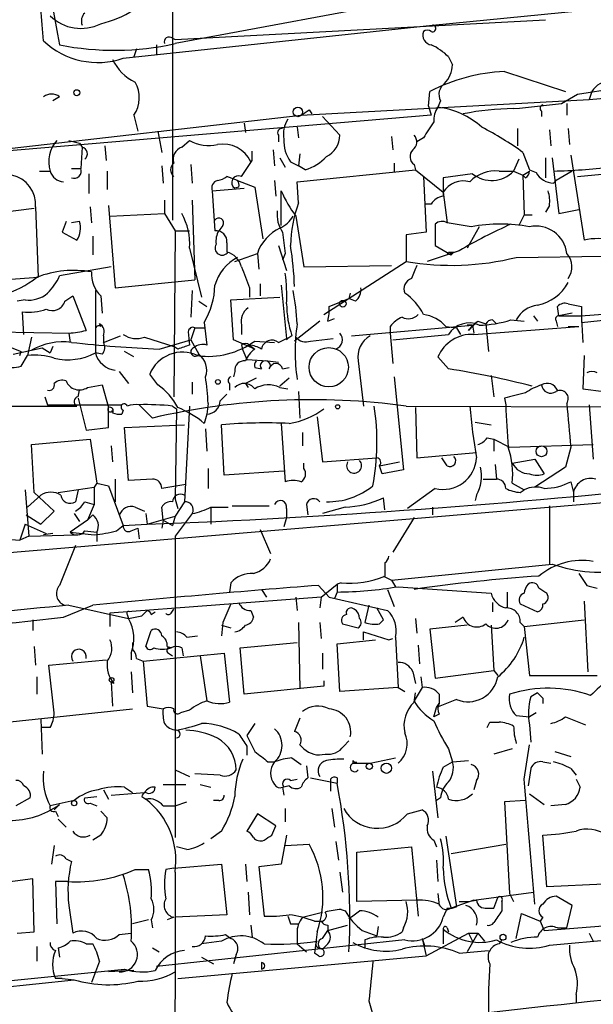
# Model space of a CAD drawing. Extents: x 4 to 132080, y -15095 to 884.
# Drawn here: x 803 to 839, y 678 to 741 of the extents above; entities that cross this region are included whole.
import ezdxf

# ---------------------------------------------------------------- set-up
doc = ezdxf.new("R2010")
doc.units = 0
doc.header["$MEASUREMENT"] = 0
doc.layers.add('MAIN', color=5, linetype='CONTINUOUS')

msp = doc.modelspace()

# ---------------------------------------------------------------- linework, layer by layer
at = {"layer": 'MAIN'}
for p, q in [((812.292, 756.686), (812.292, 728.1534)), ((833.374, 743.3087), (812.4613, 739.414)), ((828.8867, 740.5994), (855.1333, 743.1394)), ((812.4613, 739.668), (836.0833, 740.938)), ((809.1593, 738.4827), (828.8867, 740.5994)), ((812.292, 739.7527), (812.4613, 739.668)), ((810.006, 739.0754), (809.8367, 738.5674)), ((811.276, 739.3294), (811.276, 738.7367)), ((829.9027, 738.5674), (830.1567, 738.0594)), ((833.4587, 737.636), (837.3533, 736.366)), ((838.8773, 735.858), (852.7627, 737.0434)), ((838.1153, 736.1967), (841.502, 736.7047)), ((805.0953, 736.0274), (804.672, 735.7734)), ((820.5047, 734.842), (838.8773, 735.858)), ((828.6327, 735.4347), (828.7173, 736.366)), ((837.0993, 735.604), (838.1153, 736.1967)), ((839.0467, 736.366), (838.8773, 735.858)), ((821.0127, 735.1807), (821.182, 734.9267)), ((828.6327, 735.4347), (828.802, 734.842)), ((829.3947, 735.7734), (829.2253, 735.35)), ((837.438, 735.604), (837.438, 734.842)), ((828.802, 734.842), (796.7133, 732.1327)), ((796.7133, 732.1327), (820.5047, 734.842)), ((809.8367, 734.842), (810.0907, 733.826)), ((821.8593, 734.7574), (822.96, 733.572)), ((835.8293, 735.096), (835.8293, 734.7574)), ((816.864, 734.334), (816.9487, 733.7414)), ((820.2507, 734.08), (820.3353, 733.4027)), ((834.3053, 733.9954), (834.3053, 732.8947)), ((836.3373, 733.9107), (836.422, 732.8947)), ((837.5227, 733.9954), (837.6073, 732.9794)), ((811.3607, 733.826), (811.6147, 732.4714)), ((819.0653, 733.572), (819.0653, 733.1487)), ((826.262, 733.4874), (826.3467, 732.6407)), ((828.294, 733.4027), (827.8707, 733.1487)), ((806.3653, 733.064), (806.5347, 732.81)), ((806.5347, 732.81), (806.45, 731.4554)), ((807.974, 732.8947), (808.0587, 731.9634)), ((812.8847, 732.81), (813.3927, 733.2334)), ((817.372, 731.9634), (817.372, 732.556)), ((818.7267, 732.6407), (818.8113, 731.6247)), ((819.15, 732.1327), (819.4887, 731.54)), ((820.42, 732.3867), (820.3353, 731.6247)), ((834.39, 732.048), (834.0513, 731.286)), ((834.644, 732.4714), (835.0673, 731.3707)), ((836.0833, 732.1327), (836.0833, 730.8627)), ((836.5067, 732.1327), (836.93, 728.5767)), ((837.692, 732.302), (838.5387, 726.8834)), ((805.8573, 731.4554), (806.45, 731.4554)), ((811.6147, 731.6247), (811.6993, 730.524)), ((813.4773, 731.7094), (813.562, 730.524)), ((819.8273, 731.8787), (820.3353, 731.6247)), ((820.7587, 731.3707), (820.3353, 731.6247)), ((826.4313, 731.794), (826.4313, 731.2014)), ((827.7013, 731.7094), (827.786, 731.3707)), ((803.8253, 731.286), (804.5027, 731.286)), ((806.958, 731.1167), (806.958, 729.8467)), ((808.1433, 731.286), (808.1433, 730.1007)), ((816.4407, 730.6934), (815.7633, 730.9474)), ((820.2507, 730.6087), (827.786, 731.3707)), ((827.786, 731.3707), (829.564, 729.9314)), ((828.294, 730.9474), (828.4633, 727.3914)), ((831.4267, 731.1167), (829.564, 730.8627)), ((829.564, 730.8627), (829.564, 729.6774)), ((833.12, 731.286), (834.0513, 731.286)), ((834.0513, 731.286), (834.644, 731.032)), ((834.644, 731.032), (835.0673, 731.286)), ((834.8133, 730.8627), (834.644, 731.032)), ((834.644, 731.032), (834.7287, 728.492)), ((835.0673, 731.3707), (835.4907, 731.2014)), ((837.7767, 731.286), (836.7607, 730.6934)), ((838.1153, 730.9474), (842.6027, 731.3707)), ((814.832, 730.016), (816.864, 730.1854)), ((816.5253, 730.27), (816.2713, 730.1854)), ((816.4407, 730.6934), (817.5413, 730.27)), ((817.5413, 730.27), (818.0493, 726.968)), ((818.8113, 730.6934), (818.896, 729.6774)), ((820.3353, 729.254), (820.2507, 730.6087)), ((836.5913, 730.524), (836.7607, 730.6934)), ((814.832, 730.016), (815.0013, 727.476)), ((819.2347, 727.8147), (819.2347, 730.016)), ((829.564, 729.9314), (829.818, 727.984)), ((797.2213, 728.1534), (803.4867, 728.9154)), ((803.5713, 729), (803.7407, 724.5127)), ((807.0427, 729), (807.1273, 727.984)), ((808.228, 729.0847), (808.6513, 723.8354)), ((811.784, 729.4234), (811.784, 728.5767)), ((813.562, 729.4234), (813.7313, 724.3434)), ((828.802, 729.1694), (828.3787, 729.1694)), ((836.3373, 729.0847), (836.0833, 728.6614)), ((808.3127, 728.4074), (811.784, 728.5767)), ((811.784, 728.5767), (812.4613, 727.476)), ((820.166, 728.4074), (820.674, 725.19)), ((834.7287, 728.492), (834.39, 727.8147)), ((834.7287, 728.492), (835.2367, 728.492)), ((836.93, 728.5767), (838.2, 728.8307)), ((805.5187, 728.0687), (805.2647, 727.3914)), ((806.3653, 728.0687), (805.8573, 727.984)), ((815.5093, 727.8147), (815.2553, 727.476)), ((829.056, 727.8994), (829.056, 726.5447)), ((831.342, 727.73), (829.818, 727.984)), ((831.85, 727.73), (831.088, 726.3754)), ((805.2647, 727.3914), (806.196, 726.8834)), ((807.212, 727.1374), (807.212, 725.952)), ((812.4613, 727.476), (812.3767, 716.8927)), ((812.4613, 727.476), (813.3927, 727.476)), ((828.4633, 727.3914), (827.1933, 727.222)), ((827.1933, 727.222), (827.1933, 725.5287)), ((813.3927, 726.3754), (814.1547, 723.2427)), ((815.7633, 726.714), (815.7633, 726.1214)), ((819.0653, 726.5447), (819.5733, 724.936)), ((829.056, 726.5447), (830.072, 725.952)), ((816.2713, 725.5287), (817.7107, 726.0367)), ((817.7107, 726.0367), (817.7953, 725.0207)), ((819.4887, 726.0367), (819.3193, 725.6134)), ((830.58, 726.206), (828.548, 725.5287)), ((829.818, 726.0367), (830.072, 725.952)), ((830.2413, 726.1214), (830.072, 725.952)), ((834.2207, 725.7827), (839.8087, 725.8674)), ((808.3973, 725.19), (805.0953, 724.5974)), ((820.674, 725.19), (826.262, 725.2747)), ((821.944, 722.142), (827.1933, 725.5287)), ((799.9307, 724.2587), (803.7407, 724.5127)), ((808.6513, 723.8354), (813.7313, 724.3434)), ((817.88, 724.0894), (817.88, 723.3274)), ((819.2347, 724.0047), (819.5733, 720.618)), ((805.434, 722.9887), (805.942, 723.3274)), ((805.942, 723.3274), (806.7887, 721.126)), ((807.3813, 723.666), (807.3813, 719.6867)), ((807.72, 723.3274), (807.8047, 722.2267)), ((813.562, 723.666), (813.4773, 721.9727)), ((816.0173, 723.0734), (819.15, 723.2427)), ((817.2027, 723.8354), (817.2027, 723.2427)), ((823.6373, 723.4967), (823.5527, 723.158)), ((802.894, 723.0734), (802.386, 722.9887)), ((813.9853, 722.9887), (814.4933, 722.65)), ((816.1867, 720.5334), (816.0173, 723.0734)), ((822.2827, 722.65), (823.5527, 723.158)), ((823.976, 722.9887), (823.5527, 723.158)), ((836.93, 722.0574), (836.8453, 722.65)), ((837.5227, 722.8194), (838.3693, 722.65)), ((838.3693, 722.65), (838.3693, 721.634)), ((802.8093, 720.872), (802.7247, 722.3114)), ((835.3213, 722.0574), (835.5753, 721.7187)), ((837.7767, 722.2267), (836.93, 722.0574)), ((838.3693, 721.634), (844.6347, 722.3114)), ((807.72, 721.38), (807.6353, 721.5494)), ((814.324, 721.634), (814.4933, 720.1947)), ((816.6947, 721.4647), (816.6947, 720.872)), ((821.69, 721.7187), (820.0813, 720.4487)), ((822.198, 721.7187), (822.6213, 721.888)), ((823.722, 720.7874), (831.4267, 721.4647)), ((826.1773, 721.38), (826.1773, 720.9567)), ((829.7333, 721.38), (830.4107, 721.2954)), ((831.4267, 721.4647), (831.088, 721.4647)), ((831.4267, 721.4647), (831.1727, 721.126)), ((831.4267, 721.4647), (831.5113, 720.9567)), ((831.5113, 720.872), (838.2, 721.38)), ((831.7653, 721.7187), (832.2733, 721.5494)), ((832.2733, 721.5494), (832.4427, 719.7714)), ((832.6967, 721.8034), (832.9507, 721.5494)), ((833.882, 721.8034), (834.7287, 721.7187)), ((836.7607, 721.7187), (836.8453, 721.38)), ((837.5227, 721.38), (838.2, 721.38)), ((838.3693, 721.888), (838.454, 720.364)), ((800.608, 721.0414), (805.7727, 720.9567)), ((805.688, 720.9567), (805.7727, 720.364)), ((807.8893, 720.364), (808.99, 720.7874)), ((807.8893, 720.7874), (807.8893, 720.364)), ((813.308, 721.0414), (813.3927, 720.1947)), ((813.7313, 721.2954), (813.4773, 720.5334)), ((813.7313, 721.2954), (814.324, 721.2954)), ((819.912, 720.7874), (819.658, 720.618)), ((826.1773, 720.9567), (826.3467, 719.0094)), ((826.3467, 720.5334), (829.9027, 720.872)), ((830.4107, 721.2954), (830.6647, 720.872)), ((803.3173, 720.7027), (803.0633, 719.5174)), ((804.672, 720.11), (804.5027, 719.6867)), ((810.514, 720.7027), (812.3767, 720.11)), ((811.4453, 719.9407), (813.4773, 720.5334)), ((812.6307, 719.9407), (812.3767, 720.11)), ((813.4773, 720.5334), (813.9853, 719.602)), ((817.5413, 719.9407), (816.1867, 720.5334)), ((816.6947, 720.1947), (816.7793, 719.856)), ((817.2027, 720.1947), (817.5413, 719.9407)), ((817.5413, 720.4487), (818.8113, 720.364)), ((819.0653, 720.364), (819.5733, 720.618)), ((819.658, 720.618), (819.5733, 720.5334)), ((821.0973, 720.4487), (822.5367, 720.618)), ((802.0473, 720.0254), (802.64, 719.7714)), ((802.132, 719.602), (803.9947, 720.0254)), ((802.5553, 719.5174), (802.64, 719.7714)), ((802.64, 718.84), (803.0633, 719.5174)), ((803.9947, 720.0254), (804.5027, 719.6867)), ((807.8047, 719.602), (807.3813, 719.6867)), ((809.8367, 719.4327), (809.244, 719.7714)), ((816.7793, 719.856), (817.0333, 719.2634)), ((838.5387, 719.5174), (838.454, 717.4007)), ((817.0333, 719.2634), (818.388, 719.1787)), ((818.388, 719.1787), (819.0653, 719.094)), ((824.1453, 719.1787), (824.484, 716.3)), ((829.9027, 718.6707), (829.2253, 719.4327)), ((808.9053, 718.5014), (809.498, 717.7394)), ((811.3607, 717.6547), (810.8527, 718.332)), ((816.2713, 718.5014), (816.1867, 718.1627)), ((817.5413, 718.7554), (817.9647, 718.6707)), ((819.3193, 718.6707), (819.7427, 718.7554)), ((832.612, 718.2474), (832.7813, 716.8927)), ((806.8733, 717.4854), (807.8047, 717.6547)), ((807.8047, 717.6547), (808.228, 716.2154)), ((813.562, 717.824), (813.562, 717.062)), ((815.9327, 717.7394), (815.9327, 717.316)), ((817.626, 718.078), (816.9487, 717.7394)), ((816.9487, 717.7394), (817.118, 717.4854)), ((819.7427, 718.078), (819.15, 717.57)), ((826.4313, 718.1627), (827.024, 712.236)), ((806.2807, 716.8927), (806.3653, 717.316)), ((815.7633, 717.062), (815.34, 716.6387)), ((819.15, 717.4854), (819.658, 717.4007)), ((820.3353, 717.2314), (820.42, 715.538)), ((838.454, 717.4007), (839.8087, 717.2314)), ((804.164, 716.8927), (804.3333, 716.3847)), ((804.3333, 716.3847), (809.0747, 716.3847)), ((806.2807, 716.808), (806.7887, 714.776)), ((810.1753, 716.3847), (811.022, 715.538)), ((814.578, 716.4694), (814.4933, 715.792)), ((833.4587, 716.808), (833.5433, 716.3847)), ((838.8773, 716.3847), (839.1313, 712.9134)), ((793.5807, 716.3), (806.196, 716.3)), ((808.228, 714.9454), (808.228, 716.2154)), ((809.1593, 716.046), (809.0747, 715.792)), ((812.292, 716.3), (812.546, 716.1307)), ((812.546, 716.1307), (812.4613, 710.3734)), ((813.3927, 716.3), (813.054, 710.204)), ((814.4933, 715.792), (814.324, 715.1994)), ((827.1933, 716.3), (868.5107, 716.1307)), ((827.786, 716.2154), (827.8707, 712.998)), ((809.244, 714.9454), (813.054, 715.1147)), ((815.594, 711.8974), (815.4247, 715.1147)), ((819.2347, 715.1994), (819.4887, 711.474)), ((821.5207, 715.6227), (821.8593, 712.744)), ((831.596, 715.284), (832.612, 715.1147)), ((806.7887, 714.776), (808.228, 714.9454)), ((809.498, 711.5587), (809.244, 714.9454)), ((814.4087, 714.8607), (814.4933, 713.4214)), ((820.5893, 714.6067), (820.5893, 713.76)), ((803.3173, 713.8447), (807.0427, 714.1834)), ((803.4867, 710.7967), (803.3173, 713.8447)), ((807.0427, 714.1834), (807.466, 711.3894)), ((832.358, 714.268), (832.7813, 714.1834)), ((832.7813, 714.1834), (832.7813, 713.4214)), ((832.7813, 714.1834), (833.7973, 713.6754)), ((833.7973, 713.6754), (839.1313, 713.8447)), ((808.3973, 713.76), (808.482, 712.744)), ((827.8707, 712.998), (831.6807, 713.3367)), ((837.692, 713.6754), (837.3533, 712.4054)), ((820.674, 712.3207), (820.674, 712.6594)), ((821.8593, 712.744), (825.3307, 712.998)), ((825.5, 712.49), (826.77, 712.744)), ((829.818, 712.49), (829.4793, 712.998)), ((832.866, 712.5747), (832.9507, 711.6434)), ((833.9667, 712.6594), (835.406, 712.9134)), ((835.406, 712.9134), (835.9987, 711.982)), ((814.578, 712.3207), (814.578, 711.0507)), ((819.404, 712.1514), (815.594, 711.8974)), ((827.024, 712.236), (825.6693, 711.982)), ((837.3533, 712.4054), (835.406, 711.1354)), ((807.466, 711.3894), (807.2967, 711.1354)), ((807.466, 711.3894), (808.228, 711.22)), ((808.6513, 711.6434), (808.6513, 710.204)), ((811.022, 711.6434), (809.498, 711.5587)), ((813.1387, 711.3047), (811.6147, 711.0507)), ((832.104, 711.6434), (832.9507, 711.6434)), ((833.9667, 711.3894), (834.7287, 710.966)), ((837.692, 711.474), (837.8613, 710.7967)), ((761.9153, 703.6), (852.3393, 711.22)), ((802.894, 710.966), (803.148, 708.0027)), ((804.7567, 709.6114), (803.4867, 710.7967)), ((805.0107, 710.7967), (807.2967, 711.1354)), ((806.2807, 710.966), (806.1113, 710.204)), ((807.2967, 711.1354), (807.2967, 710.0347)), ((808.228, 711.22), (809.1593, 708.68)), ((829.056, 711.0507), (827.278, 709.7807)), ((834.4747, 710.7967), (834.7287, 710.966)), ((837.8613, 710.7967), (837.8613, 710.204)), ((803.91, 710.6274), (803.0633, 709.8654)), ((806.704, 710.204), (807.2967, 710.0347)), ((812.4613, 710.3734), (812.6307, 709.7807)), ((813.054, 710.204), (812.4613, 709.2727)), ((825.8387, 709.696), (825.754, 710.458)), ((831.6807, 710.6274), (831.596, 710.2887)), ((803.91, 708.7647), (804.7567, 709.6114)), ((806.0267, 709.442), (806.3653, 708.934)), ((807.2967, 710.0347), (806.8733, 709.0187)), ((809.9213, 709.8654), (810.514, 709.6114)), ((810.5987, 709.442), (810.6833, 708.7647)), ((811.6993, 709.0187), (811.6147, 709.8654)), ((813.562, 709.442), (812.4613, 708.0027)), ((814.7473, 709.8654), (814.7473, 708.7647)), ((814.7473, 709.8654), (815.848, 709.8654)), ((816.102, 709.95), (818.4727, 709.95)), ((819.5733, 709.7807), (819.5733, 709.188)), ((820.8433, 710.0347), (820.928, 709.3574)), ((823.2987, 709.8654), (821.8593, 709.442)), ((828.8867, 709.8654), (828.8867, 709.3574)), ((836.3373, 709.95), (836.3373, 706.2247)), ((802.9787, 709.3574), (803.91, 708.7647)), ((806.8733, 709.0187), (805.7727, 708.2567)), ((807.212, 709.3574), (806.8733, 709.0187)), ((810.6833, 708.7647), (812.4613, 709.2727)), ((811.6993, 709.0187), (811.6147, 708.5107)), ((811.6993, 709.0187), (812.292, 708.68)), ((812.4613, 709.2727), (812.292, 708.68)), ((819.5733, 709.188), (819.404, 708.5954)), ((827.7013, 709.188), (826.3467, 706.9867)), ((802.894, 708.7647), (802.5553, 707.7487)), ((802.894, 708.7647), (804.2487, 708.172)), ((804.672, 708.172), (804.0793, 708.0874)), ((806.704, 708.3414), (807.466, 708.2567)), ((807.466, 708.2567), (807.466, 707.664)), ((808.736, 708.3414), (809.1593, 708.68)), ((809.1593, 708.68), (810.6833, 708.7647)), ((809.6673, 708.3414), (810.0907, 708.5107)), ((810.0907, 708.5107), (810.1753, 707.8334)), ((817.88, 708.426), (818.5573, 706.902)), ((800.5233, 707.918), (802.5553, 707.7487)), ((803.148, 708.0027), (802.5553, 707.7487)), ((803.148, 708.0027), (806.1113, 708.0874)), ((812.4613, 708.0027), (812.4613, 688.7834)), ((825.8387, 706.3094), (825.8387, 705.4627)), ((816.0173, 705.0394), (815.9327, 704.4467)), ((823.0447, 705.0394), (822.7907, 704.9547)), ((825.754, 705.4627), (826.262, 705.2087)), ((826.262, 705.2087), (826.516, 704.7854)), ((838.2, 705.632), (838.708, 704.87)), ((817.9647, 704.616), (818.3033, 704.108)), ((821.6053, 704.87), (822.2827, 704.108)), ((821.7747, 704.108), (822.7907, 704.9547)), ((822.7907, 704.4467), (822.6213, 704.0234)), ((822.7907, 704.9547), (822.7907, 704.4467)), ((826.008, 704.616), (826.4313, 703.5154)), ((826.6853, 704.7854), (832.612, 704.362)), ((833.628, 704.4467), (833.628, 703.4307)), ((821.7747, 704.108), (808.3127, 703.092)), ((820.166, 704.108), (820.2507, 703.2614)), ((821.7747, 704.108), (821.69, 703.4307)), ((822.2827, 704.108), (826.008, 703.2614)), ((832.6967, 703.7694), (832.6967, 703.1767)), ((838.5387, 703.854), (838.7927, 699.3667)), ((805.3493, 702.838), (807.212, 703.6)), ((805.688, 703.6), (809.498, 702.7534)), ((810.3447, 702.9227), (810.6833, 703.2614)), ((810.9373, 703.0074), (811.1913, 703.1767)), ((812.2073, 703.092), (812.3767, 703.346)), ((817.2873, 703.2614), (817.4567, 702.838)), ((824.8227, 703.6), (824.5687, 702.4994)), ((825.754, 702.6687), (825.3307, 703.4307)), ((834.4747, 703.6847), (835.5753, 703.1767)), ((803.402, 702.6687), (803.402, 701.9914)), ((808.3127, 703.092), (808.3127, 702.2454)), ((809.4133, 703.0074), (809.498, 702.7534)), ((825.5, 702.4147), (825.754, 702.6687)), ((827.786, 702.7534), (827.8707, 701.822)), ((830.834, 702.838), (830.326, 702.4994)), ((834.7287, 702.2454), (838.5387, 702.6687)), ((810.5987, 700.9754), (810.9373, 701.9914)), ((815.5093, 702.4994), (815.4247, 701.6527)), ((815.4247, 702.33), (816.0173, 702.1607)), ((820.3353, 702.4994), (820.42, 698.266)), ((821.69, 702.4994), (821.7747, 701.4834)), ((823.1293, 702.4147), (824.1453, 702.1607)), ((824.484, 701.3987), (824.484, 701.9067)), ((824.484, 701.9067), (826.0927, 701.3987)), ((831.088, 702.33), (828.7173, 702.076)), ((828.7173, 702.076), (829.056, 698.9434)), ((832.612, 702.33), (832.7813, 699.4514)), ((834.4747, 702.4994), (834.7287, 702.2454)), ((834.7287, 702.2454), (835.0673, 699.1127)), ((813.2233, 701.568), (813.9007, 701.6527)), ((822.7907, 701.1447), (825.246, 701.3987)), ((826.0927, 701.3987), (826.3467, 701.4834)), ((826.516, 701.568), (826.6853, 698.3507)), ((803.4867, 700.9754), (803.5713, 699.79)), ((809.752, 701.2294), (809.752, 700.806)), ((811.9533, 700.9754), (812.2073, 700.8907)), ((812.8847, 700.8907), (812.9693, 700.3827)), ((816.61, 700.8907), (820.2507, 701.2294)), ((816.864, 697.9274), (816.61, 700.8907)), ((822.96, 698.0967), (822.7907, 701.1447)), ((827.9553, 701.06), (828.04, 699.8747)), ((804.418, 699.79), (808.0587, 700.1287)), ((809.6673, 700.552), (809.6673, 700.1287)), ((810.006, 700.2134), (810.4293, 700.044)), ((810.4293, 700.044), (815.594, 700.552)), ((810.4293, 700.044), (810.6833, 697.1654)), ((812.038, 700.552), (812.292, 700.3827)), ((814.07, 700.3827), (814.4933, 697.504)), ((815.594, 700.552), (815.9327, 697.4194)), ((821.8593, 700.552), (821.8593, 699.536)), ((804.7567, 696.742), (804.418, 699.79)), ((829.056, 698.9434), (832.7813, 699.4514)), ((832.7813, 699.4514), (833.0353, 699.1127)), ((803.656, 699.028), (803.656, 697.9274)), ((809.6673, 699.3667), (809.752, 698.012)), ((821.944, 698.774), (821.944, 698.4354)), ((827.6167, 699.3667), (827.786, 698.6047)), ((828.1247, 699.028), (828.2093, 698.3507)), ((835.0673, 699.1127), (839.3853, 699.1127)), ((808.5667, 698.6047), (808.3973, 698.6894)), ((808.3973, 698.6894), (808.482, 697.1654)), ((821.944, 698.4354), (816.864, 697.9274)), ((826.6853, 698.3507), (822.96, 698.0967)), ((826.6853, 698.3507), (827.1087, 698.0967)), ((828.2093, 698.3507), (827.7013, 697.504)), ((827.7013, 697.4194), (827.786, 698.012)), ((830.4107, 697.5887), (829.1407, 697.0807)), ((829.31, 697.9274), (829.31, 697.3347)), ((835.5753, 698.012), (835.152, 697.758)), ((835.914, 697.6734), (835.914, 697.3347)), ((798.6607, 695.8107), (809.752, 696.996)), ((810.6833, 697.1654), (811.6993, 696.996)), ((813.3927, 696.9114), (812.8, 696.742)), ((828.9713, 696.488), (829.1407, 697.0807)), ((829.1407, 697.0807), (829.31, 697.3347)), ((803.91, 696.3187), (803.9947, 694.1174)), ((829.31, 696.6574), (828.9713, 696.488)), ((834.2207, 696.5727), (835.0673, 696.488)), ((835.4907, 696.742), (835.0673, 696.488)), ((837.3533, 696.488), (838.6233, 695.98)), ((804.5027, 695.8107), (803.91, 695.8107)), ((817.5413, 696.0647), (817.0333, 695.3027)), ((832.5273, 696.1494), (833.12, 696.1494)), ((835.0673, 695.98), (835.152, 694.8794)), ((817.0333, 694.6254), (817.0333, 694.0327)), ((820.42, 694.71), (820.674, 694.456)), ((823.214, 694.6254), (823.5527, 694.964)), ((829.9027, 694.456), (830.1567, 693.6094)), ((833.9667, 694.456), (832.7813, 694.1174)), ((834.7287, 692.5087), (835.0673, 694.71)), ((819.912, 693.8634), (820.5047, 693.44)), ((824.9073, 693.5247), (826.516, 693.8634)), ((836.676, 694.2867), (837.692, 693.948)), ((812.4613, 693.1014), (813.3927, 692.678)), ((818.388, 693.6094), (818.8113, 693.6094)), ((820.8433, 693.3554), (820.928, 692.5934)), ((823.8067, 693.694), (823.8067, 693.5247)), ((823.8067, 693.5247), (824.9073, 693.5247)), ((829.564, 693.2707), (830.1567, 693.6094)), ((830.1567, 693.6094), (831.1727, 693.694)), ((835.152, 693.186), (834.9827, 692.0854)), ((835.914, 693.6094), (836.422, 693.5247)), ((837.692, 693.186), (838.0307, 692.7627)), ((815.34, 692.7627), (813.7313, 692.8474)), ((819.8273, 692.424), (820.2507, 692.5087)), ((821.0973, 692.5934), (822.7907, 692.2547)), ((822.3673, 692.5087), (822.3673, 691.7467)), ((822.7907, 692.5934), (822.7907, 692.2547)), ((828.8867, 693.0167), (829.2253, 690.0534)), ((838.0307, 692.5087), (838.2847, 692.0007)), ((809.244, 692.0007), (809.752, 691.662)), ((811.6993, 692.17), (813.1387, 692.17)), ((814.07, 692.17), (814.7473, 692.0007)), ((819.3193, 692.0007), (819.404, 691.4927)), ((819.7427, 692.0854), (819.404, 692.0007)), ((831.6807, 692.424), (831.5113, 691.8314)), ((803.2327, 691.3234), (802.3013, 690.8154)), ((806.704, 691.3234), (807.466, 691.408)), ((807.8893, 691.8314), (808.228, 691.2387)), ((808.3973, 691.4927), (810.514, 691.662)), ((810.3447, 691.408), (810.5987, 691.2387)), ((829.3947, 691.3234), (829.1407, 691.154)), ((835.0673, 691.5774), (835.9987, 690.9)), ((806.0267, 691.154), (804.5027, 690.8154)), ((804.7567, 690.5614), (805.0953, 690.9)), ((807.0427, 690.9847), (807.466, 690.8154)), ((811.6993, 690.8154), (812.4613, 690.8154)), ((812.4613, 690.8154), (813.2233, 691.0694)), ((815.2553, 691.154), (814.9167, 691.154)), ((819.4887, 690.646), (819.4887, 689.7994)), ((822.452, 690.646), (822.6213, 689.4607)), ((834.8133, 691.154), (833.4587, 691.0694)), ((833.4587, 691.0694), (833.7973, 685.2274)), ((837.3533, 690.9), (836.422, 690.8154)), ((804.8413, 690.4767), (805.0107, 690.138)), ((805.0107, 689.9687), (805.5187, 689.4607)), ((807.72, 690.4767), (808.1433, 690.0534)), ((817.7107, 690.3074), (817.0333, 689.2067)), ((818.896, 689.5454), (817.7107, 690.3074)), ((827.278, 690.3074), (828.2093, 690.5614)), ((818.642, 688.9527), (818.896, 689.5454)), ((807.72, 688.9527), (807.212, 688.614)), ((815.4247, 689.2067), (814.7473, 688.6987)), ((819.5733, 688.9527), (819.2347, 687.09)), ((829.7333, 688.868), (830.4107, 684.3807)), ((836.168, 685.6507), (835.914, 688.9527)), ((804.7567, 688.2754), (804.5873, 687.09)), ((813.2233, 688.0214), (812.546, 688.1907)), ((819.4887, 688.2754), (821.0127, 688.36)), ((822.706, 688.5294), (822.8753, 687.344)), ((824.0607, 687.852), (827.532, 688.1907)), ((827.532, 688.1907), (827.9553, 683.788)), ((828.9713, 688.614), (829.1407, 688.1907)), ((830.072, 687.7674), (833.5433, 688.36)), ((824.0607, 684.7194), (824.0607, 687.852)), ((805.5187, 687.4287), (805.8573, 687.2594)), ((812.3767, 686.836), (811.8687, 686.7514)), ((812.3767, 686.836), (815.4247, 687.09)), ((815.4247, 687.09), (815.7633, 683.8727)), ((816.9487, 687.09), (817.0333, 685.9894)), ((819.2347, 687.09), (817.7953, 686.9207)), ((817.7953, 686.9207), (818.134, 683.788)), ((829.1407, 687.344), (829.2253, 685.9894)), ((809.9213, 686.7514), (810.768, 686.7514)), ((812.4613, 686.582), (812.4613, 680.232)), ((822.96, 686.582), (823.1293, 685.312)), ((803.402, 686.1587), (799.5073, 685.6507)), ((803.4867, 682.772), (803.402, 686.1587)), ((805.6033, 685.9894), (804.8413, 685.9894)), ((804.8413, 685.9894), (804.926, 683.28)), ((839.8087, 685.82), (836.168, 685.6507)), ((817.118, 685.312), (817.2027, 683.8727)), ((829.2253, 685.2274), (829.31, 684.4654)), ((831.5113, 684.804), (835.3213, 685.312)), ((832.7813, 684.296), (833.0353, 684.9734)), ((833.7973, 685.2274), (834.0513, 684.7194)), ((837.7767, 684.4654), (836.7607, 685.058)), ((805.688, 684.4654), (805.942, 682.6874)), ((827.8707, 684.804), (824.0607, 684.7194)), ((831.5113, 684.804), (830.072, 684.296)), ((833.2893, 684.7194), (833.2893, 684.1267)), ((835.9987, 682.8567), (858.4353, 684.6347)), ((837.438, 683.026), (837.7767, 684.4654)), ((812.3767, 683.7034), (811.9533, 683.534)), ((815.7633, 683.8727), (812.4613, 683.7034)), ((820.5893, 683.7034), (821.8593, 684.042)), ((823.0447, 684.2114), (823.2987, 684.1267)), ((829.818, 684.296), (829.564, 683.7034)), ((832.358, 684.296), (832.7813, 684.296)), ((834.2207, 682.3487), (834.5593, 683.9574)), ((834.5593, 683.9574), (835.7447, 683.4494)), ((835.914, 683.7034), (835.7447, 683.4494)), ((810.768, 683.534), (809.752, 683.28)), ((810.9373, 683.534), (811.022, 683.026)), ((817.2873, 683.1954), (817.372, 682.4334)), ((819.8273, 683.28), (820.3353, 683.28)), ((821.3513, 683.4494), (821.7747, 683.4494)), ((822.198, 683.1954), (822.198, 682.8567)), ((822.198, 682.8567), (823.468, 683.1954)), ((825.4153, 683.1107), (825.3307, 682.518)), ((835.7447, 683.4494), (835.9987, 682.8567)), ((802.386, 682.6874), (803.4867, 682.772)), ((808.9053, 682.6027), (809.6673, 682.6874)), ((815.6787, 682.6027), (816.0173, 682.3487)), ((820.2507, 682.6874), (820.2507, 682.01)), ((821.5207, 682.772), (821.3513, 681.4174)), ((821.8593, 682.3487), (822.198, 682.8567)), ((824.3993, 682.8567), (825.3307, 682.518)), ((827.024, 683.026), (826.9393, 682.772)), ((828.4633, 681.248), (831.1727, 682.6874)), ((829.564, 682.9414), (829.564, 682.01)), ((829.818, 683.026), (829.9027, 682.772)), ((831.7653, 682.6874), (831.088, 681.502)), ((831.1727, 682.6874), (831.7653, 682.6874)), ((831.1727, 682.6874), (831.4267, 682.1794)), ((831.7653, 682.6874), (832.1887, 682.1794)), ((836.3373, 681.9254), (846.4127, 682.8567)), ((836.8453, 683.026), (837.438, 683.026)), ((838.8773, 682.6874), (839.1313, 682.1794)), ((803.656, 681.8407), (803.656, 680.9094)), ((806.7887, 682.01), (807.212, 682.01)), ((827.1087, 682.264), (811.276, 680.5707)), ((815.4247, 682.1794), (814.1547, 682.01)), ((820.2507, 682.01), (820.8433, 681.502)), ((822.198, 682.01), (821.8593, 681.6714)), ((824.5687, 682.264), (824.5687, 681.756)), ((828.2093, 682.3487), (828.3787, 681.8407)), ((828.2093, 682.3487), (828.4633, 681.248)), ((833.2893, 682.264), (833.12, 682.01)), ((805.0107, 681.756), (805.0953, 681.1634)), ((811.022, 681.756), (811.4453, 681.502)), ((812.6307, 679.8087), (828.4633, 681.248)), ((816.356, 681.3327), (816.1867, 680.74)), ((821.6053, 681.248), (821.3513, 681.4174)), ((821.6053, 681.756), (821.8593, 681.6714)), ((830.58, 681.4174), (832.4427, 681.5867)), ((807.6353, 680.9094), (807.1273, 679.5547)), ((814.1547, 681.1634), (814.9167, 680.74)), ((817.9647, 680.8247), (817.9647, 680.4014)), ((791.5487, 678.6234), (809.244, 680.4014)), ((809.8367, 680.3167), (808.228, 680.232)), ((812.4613, 680.232), (812.292, 650.4294)), ((778.3407, 676.7607), (806.0267, 679.724)), ((805.2647, 679.8087), (804.8413, 679.8087)), ((805.2647, 679.8087), (806.0267, 679.724)), ((838.0307, 678.7927), (838.0307, 678.2847)), ((824.8227, 678.3694), (825.1613, 677.184))]:
    msp.add_line(p, q, dxfattribs=at)
for centre, radius in [((806.1959, 736.2814), 0.1893), ((820.2929, 735.0538), 0.2993), ((823.1586, 722.8292), 0.2122), ((822.2615, 718.7766), 1.2521), ((815.1918, 717.8453), 0.1496), ((822.833, 716.2577), 0.1338), ((835.8293, 713.4214), 0.349), ((808.4184, 698.8376), 0.1496), ((824.8529, 693.3312), 0.201), ((825.9344, 693.2106), 0.3284), ((806.0266, 690.9847), 0.1693), ((833.3739, 682.4334), 0.1893)]:
    msp.add_circle(centre, radius, dxfattribs=at)
for centre, radius, start, end in [((911.8703, 760.3099), 108.8167, 179.23329, 191.116574), ((-2065.2722, 484.4377), 2880.6731, 5.0814352, 5.4128865), ((806.1231, 747.4974), 6.998, 283.190685, 320.591002), ((806.4606, 743.1499), 2.7689, 225, 297.054597), ((807.1909, 740.8534), 0.7037, 133.785044, 201.16028), ((828.548, 739.8375), 0.4232, 53.116564, 126.883436), ((828.8746, 740.3817), 0.2181, 250.559965, 86.818712), ((807.5293, 743.233), 5.0222, 226.610404, 288.938951), ((812.0803, 739.5199), 0.3147, 47.717737, 199.667298), ((828.9006, 739.9643), 0.6425, 160.761299, 261.17248), ((808.5763, 756.9588), 17.9698, 258.830387, 282.485717), ((827.2039, 735.8449), 3.8335, 45.250475, 65.362339), ((811.1779, 739.6546), 2.9744, 204.990942, 245.009058), ((828.2422, 738.1783), 1.9182, 317.159088, 356.446211), ((834.0448, 725.9621), 11.6886, 92.874179, 117.115515), ((840.4199, 735.48), 1.6342, 48.537365, 147.169558), ((808.1273, 735.9704), 2.0482, 326.570613, 28.850011), ((830.1366, 736.1818), 0.8469, 125.178252, 208.831838), ((804.5873, 735.3499), 0.8468, 53.136869, 126.863131), ((736.0914, 861.9998), 152.6261, 303.578069, 303.807272), ((830.1858, 734.5878), 1.2262, 141.566417, 187.926575), ((828.6878, 730.4591), 4.9203, 47.383613, 83.728477), ((834.0648, 719.6874), 15.578, 90.049653, 101.969732), ((750.9259, 1497.4291), 766.6833, 276.2243633, 276.4535478), ((835.9775, 735.2865), 0.2414, 105.250955, 232.11877), ((821.013, 733.6566), 1.6442, 145.496143, 191.883992), ((819.263, 733.7413), 0.2603, 77.50701, 220.575031), ((1082.644, 564.5781), 305.2797, 146.196642, 146.425815), ((822.7114, 715.947), 20.3824, 54.166196, 62.827992), ((821.569, 733.1728), 2.1699, 176.163091, 216.612707), ((821.4819, 733.554), 1.4782, 295.285706, 0.697702), ((827.26, 733.1426), 0.6157, 305.401383, 44.216978), ((806.379, 731.8979), 1.9735, 137.412865, 198.062212), ((848.3707, 902.4499), 174.5166, 255.843177, 256.072392), ((806.437, 732.3885), 0.4327, 308.101448, 76.949801), ((813.1527, 732.041), 0.8144, 109.213678, 197.656219), ((814.6204, 735.477), 2.5575, 241.31248, 282.425535), ((815.5232, 731.0719), 1.9398, 24.576688, 100.469964), ((820.0195, 734.0603), 2.7893, 285.367537, 318.646733), ((828.058, 732.2113), 0.6157, 135.783022, 234.598617), ((806.0311, 731.2816), 0.4535, 247.466626, 22.533374), ((812.7364, 731.3707), 0.5555, 130.356285, 229.643715), ((563.0218, 900.788), 305.2798, 326.196663, 326.425836), ((835.4643, 773.6585), 42.3875, 271.523562, 276.458236), ((801.6422, 729.1407), 1.9342, 355.828486, 77.910415), ((805.3785, 731.513), 0.9047, 194.530822, 268.150552), ((815.1119, 731.6489), 0.9573, 273.521453, 312.879217), ((816.5148, 730.5487), 0.4374, 65.71432, 236.168228), ((832.9166, 728.9453), 2.3495, 85.033639, 134.929301), ((832.6474, 732.6213), 1.9375, 230.947166, 316.434605), ((834.5171, 731.3283), 0.5518, 302.463229, 355.603684), ((836.5974, 731.7668), 1.2428, 207.061954, 269.718779), ((815.3188, 730.196), 0.519, 106.58081, 200.292464), ((816.0598, 730.3971), 0.4826, 344.728219, 37.879149), ((830.8696, 729.1227), 1.5358, 75.377399, 148.225566), ((826.1365, 732.9379), 7.4948, 202.945532, 217.191742), ((829.65, 728.7228), 0.9585, 95.147885, 152.226424), ((833.9666, 729.3388), 2.3843, 353.882192, 16.500607), ((828.087, 726.3983), 8.261, 159.776374, 178.984561), ((809.4547, 726.6259), 3.9459, 356.360264, 29.628897), ((815.2553, 727.984), 0.3053, 326.315138, 146.299523), ((820.9283, 728.5132), 1.9615, 173.183677, 214.884333), ((818.3716, 729.3618), 1.8847, 294.394641, 329.57484), ((805.0958, 727.6453), 1.3383, 325.296994, 18.444426), ((820.3066, 725.1624), 2.7392, 114.976456, 161.386457), ((829.4914, 727.4517), 0.6245, 58.468229, 134.202024), ((845.9716, 700.2596), 30.1681, 113.624484, 120.676737), ((833.2046, 717.7598), 10.1427, 79.417614, 100.581831), ((835.4875, 725.8122), 1.9634, 6.565777, 102.358509), ((815.0861, 726.7988), 0.6825, 352.862488, 97.137512), ((816.2285, 726.8412), 1.1619, 146.884348, 190.502431), ((1158.0541, 769.0609), 341.2882, 187.013013, 187.242213), ((815.467, 726.3754), 0.4509, 146.313457, 326.302885), ((797.3104, 723.041), 22.7879, 2.210628, 8.844476), ((839.47, 722.4797), 4.5011, 78.05896, 101.94104), ((817.8112, 723.2016), 2.9224, 117.967192, 164.049487), ((815.4387, 724.8654), 1.2973, 14.490435, 75.509565), ((830.1107, 742.1546), 16.8799, 260.04745, 284.092306), ((829.7329, 726.2065), 0.1899, 296.619015, 333.380985), ((830.072, 810.7713), 84.6501, 269.885409, 270.114592), ((836.4903, 725.1802), 1.2774, 323.92316, 42.106235), ((1155.5984, 851.5126), 361.681, 200.442383, 200.671566), ((1039.4063, 640.1644), 228.0155, 158.082856, 158.312006), ((799.6378, 729.6441), 6.5175, 264.377844, 308.063116), ((805.9896, 718.554), 6.3994, 79.759299, 111.386754), ((801.6152, 726.1925), 3.8282, 315.236002, 335.375698), ((809.148, 724.76), 2.0228, 177.410171, 225.092135), ((807.8475, 723.2855), 11.7351, 357.723694, 7.251222), ((810.0585, 724.1347), 4.9445, 329.61853, 358.493418), ((827.7698, 723.7581), 0.7109, 109.543761, 201.573922), ((835.0221, 725.5203), 2.84, 281.232384, 331.702387), ((803.1392, 724.8982), 1.8412, 262.346955, 310.431518), ((804.9239, 720.7837), 15.3459, 2.860019, 10.825708), ((823.3292, 723.7385), 0.9903, 310.782042, 5.615598), ((825.1953, 720.6266), 3.4494, 26.060658, 56.309932), ((804.6297, 723.2286), 0.8394, 243.004506, 343.391642), ((825.9681, 722.8411), 6.3948, 180.194426, 198.732447), ((819.4469, 722.4384), 2.8437, 345.33971, 4.267354), ((835.7887, 720.9735), 1.7741, 96.908701, 152.108941), ((837.3111, 722.2263), 0.6297, 70.365149, 137.709785), ((803.1058, 725.8249), 3.5341, 263.809481, 288.868164), ((817.8029, 721.6703), 1.1271, 127.421984, 190.51036), ((827.3431, 722.6826), 0.8167, 240.36824, 318.554055), ((827.957, 719.7651), 2.4007, 42.275134, 81.930314), ((836.93, 721.8457), 0.2117, 90, 216.875312), ((837.5659, 743.5335), 21.4855, 268.303987, 280.326409), ((807.593, 721.2107), 0.2117, 53.124688, 180), ((807.3812, 721.0414), 0.568, 333.43946, 63.425927), ((831.8051, 719.7714), 11.6904, 171.2519, 188.7481), ((827.744, 720.152), 1.9906, 113.844128, 141.910186), ((831.215, 720.0557), 1.5455, 65.740137, 148.116833), ((683.3065, 869.5598), 209.5161, 314.890243, 315.119445), ((831.8294, 727.8532), 6.3885, 270.184752, 288.741249), ((832.7393, 721.2526), 0.5525, 94.422569, 147.506537), ((805.6107, 725.122), 4.166, 271.063178, 286.425243), ((809.998, 722.0788), 1.4696, 235.201532, 290.554676), ((813.6044, 721.0272), 0.2967, 64.678624, 177.257158), ((822.5225, 720.5263), 0.6137, 287.398582, 44.531293), ((825.6528, 719.4495), 1.5316, 119.127275, 190.183725), ((831.3951, 718.5215), 2.3534, 87.169813, 157.220198), ((805.3454, 716.3195), 4.0768, 82.786603, 119.833262), ((814.0896, 791.9432), 72.051, 263.439257, 267.896751), ((807.357, 720.0374), 0.6245, 315.797976, 31.531771), ((876.5116, 529.5679), 200.8048, 108.320348, 108.549531), ((814.2393, 719.2637), 0.965, 74.739674, 127.882794), ((814.5682, 724.4895), 5.0167, 262.353809, 306.344525), ((816.9487, 719.8985), 0.3902, 49.385964, 130.614036), ((816.9062, 718.0351), 2.1799, 60.949225, 82.182511), ((818.6507, 719.7995), 0.7004, 53.704383, 168.369194), ((820.801, 721.1966), 0.8045, 217.875608, 291.61228), ((803.5711, 716.0447), 3.5096, 70.256236, 98.319189), ((805.6017, 723.1387), 3.8837, 257.433429, 297.272338), ((808.8395, 720.0861), 1.5119, 195.317605, 262.84913), ((812.927, 717.5097), 2.2313, 64.127412, 158.375492), ((813.7508, 719.7616), 0.2836, 111.535042, 325.760914), ((813.1894, 718.5859), 1.2907, 340.85891, 51.928791), ((818.7687, 718.3747), 1.9897, 128.08865, 156.16616), ((802.0474, 720.8294), 2.0758, 253.409678, 286.587676), ((816.864, 718.586), 0.5987, 81.867191, 188.123335), ((818.0072, 718.8823), 0.4829, 142.133342, 195.236386), ((818.2187, 718.8682), 0.3217, 322.132826, 217.867175), ((818.896, 718.5861), 0.4317, 11.302123, 168.697877), ((820.9889, 661.9997), 57.3677, 75.619568, 81.061164), ((839.0466, 717.782), 0.7194, 61.913927, 118.079046), ((804.4321, 717.6406), 0.3393, 253.071082, 16.928918), ((805.2647, 717.2526), 0.7036, 68.83678, 136.220835), ((806.3653, 718.2389), 0.9087, 201.307311, 303.987342), ((809.2462, 714.509), 3.7903, 26.756365, 56.091502), ((772.085, 713.076), 42.6283, 4.565829, 6.853257), ((816.0808, 717.9299), 0.2413, 105.257201, 232.137512), ((816.8711, 716.9159), 0.8271, 35.880704, 136.48437), ((818.4213, 716.0057), 1.6494, 63.781382, 122.244728), ((837.1838, 713.6757), 4.2032, 108.799199, 124.330904), ((836.184, 717.0254), 0.7224, 23.722486, 119.40744), ((836.422, 717.7225), 0.5966, 186.5258, 304.593107), ((918.8095, 378.3335), 349.0698, 103.923646, 104.152833), ((837.0147, 716.7751), 0.5222, 324.16383, 119.102557), ((806.3371, 716.5822), 0.3155, 100.295103, 243.434949), ((809.2186, 716.2407), 0.2035, 16.939222, 253.060778), ((809.9635, 714.8198), 1.5792, 82.29219, 110.390429), ((810.6832, 702.5856), 13.8084, 83.309362, 92.10792), ((821.1746, 672.0547), 44.6528, 82.253587, 103.14214), ((814.4722, 716.6598), 0.8681, 271.392836, 358.607164), ((1510.9244, 757.3783), 678.6204, 183.4631897, 183.6923821), ((1536.0599, 778.5719), 701.3767, 185.0798338, 185.3090182), ((808.3292, 716.0921), 0.1595, 129.377861, 343.211355), ((808.3053, 716.0088), 0.2206, 323.218402, 110.513485), ((808.9055, 716.7242), 0.9474, 243.448472, 280.287538), ((810.0459, 709.9884), 6.7422, 50.614865, 67.45688), ((819.0177, 719.9804), 4.8357, 278.622748, 307.239815), ((810.1094, 714.01), 15.2251, 349.440889, 8.650657), ((869.0034, 719.4619), 37.8783, 184.788351, 189.825564), ((818.3036, 678.4575), 36.7701, 87.756996, 94.490549), ((831.4263, 714.9459), 1.1522, 287.110772, 323.960562), ((828.5059, 711.9398), 5.4884, 354.244533, 18.434949), ((823.8805, 712.5033), 0.4775, 149.735791, 42.954894), ((825.2883, 712.7017), 0.2994, 315, 81.856362), ((829.5694, 713.1012), 2.1138, 255.943377, 357.201619), ((829.9926, 712.8128), 0.367, 241.591391, 47.340907), ((835.0734, 713.2248), 1.2428, 207.061954, 269.718779), ((820.1853, 711.9781), 0.5968, 302.358529, 35.03213), ((698.5772, 669.9085), 133.8752, 18.316987, 18.546157), ((829.7349, 711.8125), 2.2783, 328.65627, 15.084179), ((835.533, 713.2106), 1.3139, 249.240821, 290.759179), ((791.4139, 1214.1967), 505.7992, 272.183322, 276.146006), ((811.0359, 711.0646), 0.579, 358.624295, 91.375705), ((819.9967, 709.9929), 1.5658, 71.068631, 108.931369), ((832.9647, 711.0648), 0.5788, 358.604026, 91.386077), ((835.9732, 714.7512), 3.7006, 270.394817, 297.675757), ((838.9724, 710.5547), 1.1371, 73.219194, 167.712749), ((804.545, 709.5692), 1.2341, 59.033059, 120.966941), ((812.8196, 710.1519), 0.5302, 63.758787, 174.36038), ((822.2279, 714.6995), 4.497, 268.539723, 309.308501), ((834.5901, 713.0546), 2.2608, 242.418273, 267.074191), ((835.4676, 709.4505), 1.686, 71.6392, 115.992097), ((805.7726, 710.695), 0.5965, 186.507803, 304.59856), ((805.3916, 710.9239), 1.4969, 298.737847, 331.253601), ((812.2074, 709.5265), 0.6827, 82.88227, 150.239505), ((813.1048, 709.6875), 0.519, 331.765797, 95.61722), ((819.1793, 709.8686), 0.4037, 347.423469, 155.70755), ((821.309, 709.9077), 0.4827, 37.87186, 164.745922), ((823.1321, 715.9386), 6.0755, 271.571344, 295.566291), ((809.6745, 709.089), 0.8147, 72.365716, 160.764386), ((812.6012, 714.0025), 4.6606, 281.897016, 297.417802), ((806.724, 708.6651), 0.847, 331.171424, 54.820116), ((806.202, 708.6982), 0.6158, 225.802667, 324.596423), ((848.86, 1089.1744), 383.3469, 263.54645, 263.775631), ((805.7336, 721.1495), 13.1553, 276.823954, 283.192738), ((809.498, 708.6377), 0.3413, 172.88123, 299.742799), ((1440.62, 452.1333), 683.9353, 158.0840006, 158.3131773), ((817.1275, 707.1369), 1.5405, 282.339201, 338.14403), ((825.5418, 706.7754), 0.5526, 302.502209, 355.567893), ((838.4042, 702.1691), 4.287, 80.235124, 129.80078), ((737.7635, 1649.7299), 948.6581, 275.3527966, 275.9745807), ((839.5398, 714.8915), 9.1822, 250.711603, 281.259759), ((817.3953, 703.7366), 1.8964, 88.144597, 136.606801), ((823.5914, 710.8638), 5.85, 264.637715, 292.591311), ((842.9304, 599.2951), 106.4162, 93.917522, 98.227779), ((835.2366, 704.6018), 0.4348, 13.147711, 125.73378), ((805.6844, 704.3469), 0.7878, 138.396055, 251.46615), ((876.6651, -1.3368), 708.3499, 94.4580784, 95.6268422), ((822.5986, 729.2166), 24.7706, 270.444342, 279.496166), ((835.6842, 704.3033), 0.9573, 137.120783, 176.48452), ((751.2467, 577.5429), 152.6261, 56.192728, 56.421931), ((881.3672, 874.0926), 174.5167, 255.851148, 256.080355), ((817.2553, 704.0389), 0.7782, 200.263041, 272.356824), ((833.8682, 704.6869), 1.2975, 194.501051, 255.498949), ((834.8274, 703.9387), 0.4347, 103.125036, 215.759878), ((835.8151, 704.1081), 0.4348, 283.147711, 35.73378), ((828.2421, 454.7681), 249.852, 95.179132, 99.683715), ((809.498, 703.092), 0.1198, 45, 224.966157), ((810.641, 702.9651), 0.2993, 8.124688, 81.875312), ((1112.085, 576.0935), 322.3904, 156.686239, 156.915425), ((823.6796, 703.1132), 0.3147, 47.717737, 199.650149), ((823.5667, 702.7674), 0.6634, 358.790861, 60.707168), ((824.8508, 701.9914), 1.7181, 345.734064, 47.66081), ((833.6026, 702.5586), 0.8741, 356.116598, 93.889941), ((835.4654, 703.6169), 0.4537, 284.017867, 8.594459), ((774.8416, 971.2976), 270.1875, 273.904999, 276.483269), ((767.5925, 914.5322), 215.885, 281.192754, 281.421916), ((807.2656, 701.4745), 2.5728, 338.988071, 29.807584), ((812.038, 703.2191), 0.2117, 216.896962, 323.103038), ((816.8637, 702.923), 0.5991, 278.157154, 351.842846), ((823.4539, 702.6264), 0.3875, 100.497939, 213.11188), ((823.9184, 702.4955), 0.4044, 304.126202, 39.613322), ((831.7021, 703.1311), 0.9162, 198.656427, 308.566054), ((832.9115, 703.0038), 0.8685, 222.709017, 337.302996), ((811.1913, 701.6526), 0.4234, 0.013532, 126.859073), ((812.4829, 700.934), 0.9747, 40.573242, 86.288367), ((816.1156, 702.9095), 1.0148, 278.825574, 325.177727), ((825.1904, 704.1732), 1.7855, 249.623479, 279.985116), ((807.1555, 700.8555), 1.2783, 320.596124, 25.145779), ((811.2758, 701.06), 0.6827, 352.88227, 60.239505), ((829.8558, 702.9822), 5.074, 308.802126, 343.816356), ((806.3265, 700.3227), 0.4749, 346.695239, 215.936007), ((809.049, 700.154), 0.9588, 3.551733, 42.844497), ((810.8781, 701.0854), 0.3003, 201.489599, 319.578763), ((811.657, 702.3722), 1.5804, 249.622594, 290.377406), ((812.1227, 700.7214), 0.1893, 63.448488, 243.434949), ((812.546, 700.2558), 0.7196, 61.921424, 118.078576), ((809.9687, 699.7991), 1.8418, 172.358691, 220.428535), ((826.7338, 699.0075), 0.9531, 22.138512, 92.91674), ((852.4359, 684.5218), 18.9471, 125.874412, 135.327159), ((831.1376, 699.3758), 1.9293, 247.866047, 349.614404), ((828.4146, 697.2419), 1.1276, 37.436933, 100.489812), ((836.2542, 690.238), 8.0724, 70.400748, 107.719605), ((815.5437, 694.2349), 3.4337, 107.812818, 128.7875), ((815.3269, 699.4), 2.0712, 246.266711, 287.007138), ((830.6657, 699.1984), 3.4145, 209.751542, 240.248458), ((835.1465, 697.6056), 1.387, 166.584922, 228.129766), ((838.5329, 696.7059), 3.5408, 162.714416, 191.830071), ((920.3821, 782.5051), 119.7133, 224.893835, 225.123052), ((814.0731, 696.7424), 2.3873, 173.902053, 196.491663), ((812.038, 696.4037), 0.6823, 60.237412, 119.762588), ((812.6307, 696.9396), 0.2602, 167.480746, 310.589353), ((821.5658, 695.6134), 1.5574, 62.592546, 128.828147), ((822.1807, 695.5133), 1.4862, 348.539614, 86.064628), ((829.1187, 695.9242), 2.0602, 133.469906, 192.679027), ((829.9447, 696.996), 0.7194, 151.913927, 208.079046), ((802.4998, 696.8572), 2.2598, 332.413275, 357.077961), ((1031.9125, 611.3103), 227.9691, 158.082823, 158.31202), ((837.2216, 699.4229), 8.8451, 201.132478, 214.162394), ((835.9359, 698.3703), 2.3563, 281.905565, 306.980293), ((812.5882, 696.6148), 0.9743, 214.373448, 267.517599), ((810.4523, 706.8669), 11.4191, 280.565007, 288.918895), ((812.5459, 695.3874), 0.2433, 270.02354, 89.976451), ((812.8757, 690.2712), 5.3766, 64.732289, 87.196238), ((814.1223, 691.4639), 4.6009, 58.514057, 89.596515), ((817.8716, 694.6677), 1.4153, 311.602945, 48.397055), ((747.7577, 738.31), 94.6752, 333.327151, 333.556307), ((833.0048, 693.8925), 2.2598, 62.413275, 87.077961), ((837.7125, 695.8955), 3.6612, 180.001565, 197.497607), ((813.9579, 693.0643), 2.3983, 0.886328, 59.623361), ((1007.2561, 821.9909), 228.9251, 213.575455, 213.804666), ((1071.2671, 821.7846), 283.9586, 206.450451, 206.679652), ((819.9331, 695.0063), 0.57, 328.677654, 74.930019), ((825.6406, 694.7715), 1.6266, 309.959811, 25.508019), ((821.6476, 695.4719), 1.4071, 226.218018, 285.714395), ((822.2255, 695.295), 1.1939, 260.512432, 325.886681), ((822.4556, 691.3226), 6.1849, 156.602163, 179.208844), ((987.2871, 905.6197), 271.0632, 231.228053, 231.457239), ((820.0605, 690.708), 3.1589, 92.694476, 113.294332), ((822.9598, 689.8872), 3.8998, 86.262643, 102.536616), ((815.6364, 693.5668), 0.857, 249.765565, 327.107304), ((819.6722, 692.8897), 1.1221, 140.104862, 219.895138), ((822.2419, 693.0442), 0.6624, 101.194581, 213.565308), ((823.9182, 693.2668), 0.281, 113.380668, 323.933643), ((823.976, 693.7786), 0.1892, 206.551513, 296.592135), ((833.2906, 691.3231), 4.2049, 152.40748, 170.72652), ((828.7597, 693.2284), 1.448, 322.125016, 15.255119), ((831.1996, 692.8281), 0.6283, 319.971417, 76.899431), ((835.7547, 692.9987), 0.6311, 75.380272, 162.736416), ((836.0114, 690.4595), 3.2028, 58.350542, 79.56859), ((807.8123, 692.5933), 3.7569, 173.529118, 208.244462), ((819.6157, 692.2123), 0.2993, 45.013536, 224.986465), ((821.6046, 691.6627), 1.1506, 126.016391, 162.917772), ((822.6214, 692.3392), 0.3054, 56.335948, 146.294325), ((-1154.6218, 519.2031), 1996.8851, 4.7496666, 4.9788478), ((802.3691, 691.9754), 0.4537, 14.030118, 98.594459), ((802.5726, 691.4552), 0.6732, 348.70843, 69.41407), ((808.7782, 688.1068), 3.9217, 83.178521, 108.240442), ((811.1067, 691.3234), 0.6826, 82.88019, 150.261365), ((810.8054, 691.9881), 0.3861, 237.631243, 1.870097), ((819.15, 692.3396), 0.3788, 206.598874, 296.54476), ((820.1781, 692.5327), 0.6243, 225.772379, 301.546171), ((777.6087, 683.6495), 45.9942, 357.323847, 10.783202), ((829.0137, 691.1117), 0.898, 8.130102, 81.869898), ((830.8617, 691.2249), 1.4703, 130.71119, 176.158708), ((836.9932, 692.1491), 1.3, 286.081614, 353.445167), ((808.0262, 688.7086), 3.1588, 98.657765, 129.271412), ((806.9157, 691.1964), 0.2469, 149.040224, 300.959776), ((810.6407, 691.366), 0.299, 98.075896, 171.924104), ((810.8041, 690.1302), 1.1274, 37.431005, 100.497585), ((807.5769, 687.3292), 4.9412, 351.302501, 52.298211), ((815.2976, 691.4504), 0.2994, 261.878017, 8.121983), ((809.9783, 692.5648), 6.3984, 328.343162, 349.583985), ((830.3946, 692.6232), 1.4693, 250.440346, 314.622243), ((801.9419, 695.2836), 5.4, 269.321981, 305.729846), ((804.7143, 690.6883), 0.2468, 149.008378, 300.97172), ((825.3584, 691.8253), 2.4473, 208.808332, 321.665251), ((806.2598, 690.146), 1.8858, 320.743728, 357.185389), ((827.8707, 689.8841), 0.7572, 333.431565, 63.438333), ((829.3804, 689.3618), 0.8524, 167.561596, 241.318192), ((806.6154, 689.6128), 0.7864, 211.09246, 302.916039), ((816.7369, 688.4868), 0.7785, 22.394546, 67.621866), ((817.9224, 689.2069), 0.6295, 222.282873, 289.640967), ((733.7207, 815.7718), 152.6261, 303.578069, 303.807272), ((835.5389, 701.0252), 12.0783, 271.779643, 281.905809), ((838.7463, 687.1012), 2.2238, 56.366386, 108.771447), ((812.6447, 691.1686), 3.1999, 280.417271, 301.654071), ((815.01, 684.9972), 6.8805, 341.130811, 29.258184), ((824.3552, 687.3016), 5.2296, 354.892067, 15.494964), ((805.1074, 687.2229), 0.4599, 26.581765, 125.352302), ((813.4573, 685.3968), 7.8249, 166.229432, 186.836114), ((836.5013, 686.9027), 6.9376, 180.550864, 202.069637), ((806.1997, 695.2253), 9.2551, 266.305306, 293.710305), ((798.2389, 682.9551), 11.4547, 356.117018, 17.568747), ((806.1972, 685.3969), 4.7673, 353.880527, 16.506538), ((816.9469, 685.82), 5.1629, 169.606812, 190.392096), ((833.1623, 684.8464), 0.1796, 315, 135), ((836.8451, 683.9577), 1.1035, 94.386361, 147.538365), ((809.7521, 684.2114), 1.3651, 330.249913, 29.746443), ((812.5557, 684.4816), 0.7986, 149.350018, 257.046257), ((825.1738, 684.0661), 2.1225, 330.657245, 17.926182), ((828.0304, 681.504), 3.3039, 67.213117, 92.770607), ((829.7757, 684.677), 0.4827, 195.254078, 307.87186), ((829.9872, 685.2282), 0.9474, 259.712463, 296.551529), ((830.8341, 688.6158), 3.9047, 266.268794, 282.522123), ((830.7068, 683.4916), 1.0179, 343.08349, 73.065697), ((832.2503, 684.8579), 0.5721, 185.405678, 280.850351), ((836.1397, 684.1267), 0.4797, 118.066164, 241.933836), ((818.5572, 691.0693), 7.2936, 266.673626, 279.354356), ((946.735, 725.8565), 133.8593, 198.316987, 198.546184), ((818.8532, 677.2245), 6.7074, 68.134031, 82.379334), ((821.6263, 682.7934), 1.3797, 138.732034, 184.40635), ((821.7535, 683.8092), 0.3604, 273.372062, 40.228891), ((824.0605, 674.9877), 9.2795, 96.28462, 102.647749), ((827.0231, 686.2424), 4.2834, 209.599376, 232.225558), ((696.8794, 853.2137), 211.6804, 306.75666, 306.985821), ((824.1351, 681.9898), 2.139, 53.237247, 87.457158), ((827.6073, 684.2273), 2.0256, 255.750403, 345.010824), ((1023.5582, 556.7304), 228.9805, 146.195348, 146.424503), ((822.2403, 683.7456), 0.5518, 212.463229, 265.603684), ((829.691, 682.9837), 0.1339, 18.421413, 198.421413), ((832.4428, 683.5971), 0.4106, 258.079717, 325.52813), ((836.4492, 682.2177), 0.9001, 63.89326, 166.13512), ((806.5073, 681.6331), 1.1963, 36.73867, 118.199548), ((807.9894, 683.588), 1.3453, 247.103955, 312.909445), ((813.6749, 682.5674), 0.7354, 261.169134, 356.148614), ((814.705, 687.6386), 5.1292, 266.688312, 280.943202), ((816.6565, 680.1303), 2.3909, 51.831602, 121.011842), ((821.7533, 682.4334), 0.614, 316.405547, 43.587694), ((825.4578, 680.2743), 2.1793, 82.188537, 114.077541), ((825.867, 684.2819), 1.8519, 266.501825, 305.381588), ((831.8925, 685.7781), 3.67, 230.619202, 286.75861), ((835.4485, 678.6652), 3.7703, 88.072723, 114.549599), ((804.9513, 682.0269), 0.4537, 171.405541, 255.969882), ((804.6055, 683.3826), 1.6763, 283.988163, 314.129898), ((806.0689, 680.8242), 1.3872, 58.741564, 102.329), ((804.4895, 680.3312), 3.1985, 10.414759, 31.659608), ((808.968, 681.3302), 1.1001, 266.732335, 50.529196), ((815.8058, 681.7137), 0.6693, 325.298349, 71.578587), ((818.9808, 699.0193), 17.0304, 267.14991, 278.577062), ((821.6689, 681.9889), 0.2414, 127.88123, 254.726148), ((821.9229, 682.01), 0.3445, 100.634975, 259.361956), ((825.9117, 685.8697), 4.3222, 240.855268, 283.753638), ((828.4011, 676.4058), 5.4647, 66.501978, 105.515356), ((833.2773, 681.1633), 0.8612, 100.524429, 209.440383), ((835.0435, 686.0902), 4.3611, 241.322855, 287.257468), ((840.6519, 681.8024), 3.0471, 177.686543, 207.3732), ((806.8318, 680.6977), 2.18, 155.933436, 204.066564), ((813.2451, 679.3054), 2.2893, 94.788375, 153.784166), ((821.7323, 681.4597), 0.2469, 239.040224, 59.040224), ((817.9646, 680.6131), 0.2116, 270.027065, 89.972923), ((1459.9541, 616.139), 638.1728, 174.1748198, 174.404001), ((878.6803, 677.9166), 46.2393, 176.499305, 180.488093), ((810.3682, 683.8199), 3.5986, 251.796152, 283.222195), ((810.3494, 683.6425), 4.0115, 266.302407, 301.767229), ((844.7383, 673.9782), 29.2933, 167.842417, 171.546123), ((877.0806, 305.482), 374.7931, 92.281454, 96.840171), ((835.5481, 679.4686), 2.5729, 344.770076, 21.256386), ((808.2117, 687.0293), 7.6251, 253.348186, 284.266055), ((821.467, 680.9547), 6.2977, 205.085102, 220.730862)]:
    msp.add_arc(centre, radius, start, end, dxfattribs=at)

doc.saveas('drawing.dxf')
